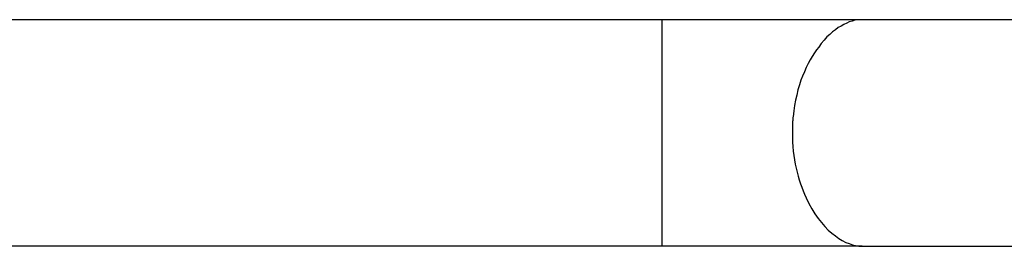
# Model space of a CAD drawing. Extents: x -47.7 to 47.7, y -27.3 to 27.3.
# Drawn here: x 0.8 to 1.4, y -15.1 to -14.9 of the extents above; entities that cross this region are included whole.
import ezdxf

# ---------------------------------------------------------------- set-up
doc = ezdxf.new("R2010")
doc.units = 0
doc.layers.get('0').update_dxf_attribs({"linetype": 'CONTINUOUS'})

msp = doc.modelspace()

# ---------------------------------------------------------------- linework, layer by layer
at = {"color": 0}
for points in [[(1.2048, -14.9347), (-3.3952, -14.9347)], [(1.2048, -14.9347), (-3.3952, -14.9347)], [(1.2048, -14.9347), (-3.3952, -14.9347)], [(1.2048, -14.9347), (-3.3952, -14.9347)], [(1.2048, -14.9347), (-3.3952, -14.9347)], [(1.2048, -14.9347), (-3.3952, -14.9347)], [(1.2048, -14.9347), (-3.3952, -14.9347)], [(1.2048, -14.9347), (-3.3952, -14.9347)], [(1.2048, -14.9347), (-3.3952, -14.9347)], [(1.2048, -14.9347), (-3.3952, -14.9347)], [(1.2048, -14.9347), (-3.3952, -14.9347)], [(1.2048, -14.9347), (-3.3952, -14.9347)], [(1.2048, -14.9347), (-3.3952, -14.9347)], [(1.2048, -14.9347), (-3.3952, -14.9347)], [(1.2048, -14.9347), (-3.3952, -14.9347)], [(1.2048, -14.9347), (-3.3952, -14.9347)], [(1.2048, -14.9347), (-3.3952, -14.9347)], [(1.2048, -14.9347), (-3.3952, -14.9347)], [(1.2048, -14.9347), (-3.3952, -14.9347)], [(1.2048, -14.9347), (-3.3952, -14.9347)], [(1.2048, -14.9347), (-3.3952, -14.9347)], [(1.2048, -14.9347), (1.2048, -14.9347)], [(1.2048, -14.9347), (1.2048, -14.9347)], [(1.3462, -14.9347), (1.2048, -14.9347)], [(1.3462, -14.9347), (1.2048, -14.9347)], [(1.3462, -14.9347), (1.2048, -14.9347)], [(1.3462, -14.9347), (1.2048, -14.9347)], [(1.3462, -14.9347), (1.2048, -14.9347)], [(1.3462, -14.9347), (1.2048, -14.9347)], [(1.3462, -14.9347), (1.2048, -14.9347)], [(1.3462, -14.9347), (1.2048, -14.9347)], [(1.3462, -14.9347), (1.2048, -14.9347)], [(1.3462, -14.9347), (1.2048, -14.9347)], [(1.3462, -14.9347), (1.2048, -14.9347)], [(1.3462, -14.9347), (1.2048, -14.9347)], [(1.3462, -14.9347), (1.2048, -14.9347)], [(1.3462, -14.9347), (1.2048, -14.9347)], [(1.3462, -14.9347), (1.2048, -14.9347)], [(1.3462, -14.9347), (1.2048, -14.9347)], [(1.3462, -14.9347), (1.2048, -14.9347)], [(1.3462, -14.9347), (1.2048, -14.9347)], [(1.3462, -14.9347), (1.2048, -14.9347)], [(1.3462, -14.9347), (1.2048, -14.9347)], [(1.3462, -14.9347), (1.2048, -14.9347)], [(1.2048, -14.9347), (1.2048, -14.9347)], [(1.2048, -15.0947), (1.2048, -14.9347)], [(1.2048, -15.0947), (1.2048, -14.9347)], [(1.2048, -15.0947), (1.2048, -14.9347)], [(1.2048, -15.0947), (1.2048, -14.9347)], [(1.2048, -15.0947), (1.2048, -14.9347)], [(1.2048, -15.0947), (1.2048, -14.9347)], [(1.2048, -15.0947), (1.2048, -14.9347)], [(1.2048, -15.0947), (1.2048, -14.9347)], [(1.2048, -15.0947), (1.2048, -14.9347)], [(1.2048, -15.0947), (1.2048, -14.9347)], [(1.2048, -15.0947), (1.2048, -14.9347)], [(1.2048, -15.0947), (1.2048, -14.9347)], [(1.2048, -15.0947), (1.2048, -14.9347)], [(1.2048, -15.0947), (1.2048, -14.9347)], [(1.2048, -15.0947), (1.2048, -14.9347)], [(1.2048, -15.0947), (1.2048, -14.9347)], [(1.2048, -15.0947), (1.2048, -14.9347)], [(1.2048, -15.0947), (1.2048, -14.9347)], [(1.2048, -15.0947), (1.2048, -14.9347)], [(1.2048, -15.0947), (1.2048, -14.9347)], [(1.2048, -15.0947), (1.2048, -14.9347)], [(1.3462, -14.9347), (1.3462, -14.9347), (1.3444, -14.9347), (1.3427, -14.9348), (1.3409, -14.9351), (1.3391, -14.9357), (1.337, -14.9363), (1.3352, -14.9371), (1.3332, -14.938), (1.3314, -14.9392), (1.3293, -14.9403), (1.3272, -14.9418), (1.3251, -14.9433), (1.3233, -14.9451), (1.3212, -14.9469), (1.3193, -14.9491), (1.3173, -14.9514), (1.3155, -14.954), (1.3155, -14.954), (1.3139, -14.956), (1.3124, -14.9582), (1.3109, -14.9606), (1.3094, -14.9631), (1.3079, -14.9657), (1.3066, -14.9685), (1.3053, -14.9714), (1.3041, -14.9745), (1.3029, -14.9775), (1.3018, -14.9808), (1.3008, -14.9843), (1.2999, -14.9879), (1.299, -14.9915), (1.2984, -14.9952), (1.2978, -14.9991), (1.2975, -15.0032), (1.2975, -15.0032), (1.2972, -15.0038), (1.2972, -15.0044), (1.2972, -15.005), (1.2972, -15.0059), (1.297, -15.0065), (1.297, -15.0074), (1.297, -15.008), (1.297, -15.0089), (1.2969, -15.0095), (1.2969, -15.0102), (1.2969, -15.0108), (1.2969, -15.0117), (1.2969, -15.0123), (1.2969, -15.0132), (1.2969, -15.0138), (1.2969, -15.0147), (1.2969, -15.0147), (1.2969, -15.0178), (1.297, -15.0211), (1.2972, -15.0242), (1.2975, -15.0275), (1.2978, -15.0305), (1.2983, -15.0336), (1.2989, -15.0366), (1.2996, -15.0396), (1.3002, -15.0423), (1.3009, -15.0451), (1.3017, -15.0478), (1.3026, -15.0506), (1.3035, -15.053), (1.3044, -15.0556), (1.3054, -15.058), (1.3066, -15.0605), (1.3066, -15.0605), (1.3085, -15.0645), (1.3106, -15.0683), (1.3127, -15.0717), (1.3151, -15.075), (1.3174, -15.0779), (1.3198, -15.0807), (1.3222, -15.0832), (1.3248, -15.0855), (1.3272, -15.0874), (1.3296, -15.0891), (1.332, -15.0905), (1.3346, -15.0919), (1.3369, -15.0928), (1.3393, -15.0936), (1.3415, -15.0941), (1.3439, -15.0946), (1.3439, -15.0946), (1.3439, -15.0946), (1.3441, -15.0946), (1.3441, -15.0946), (1.3444, -15.0946), (1.3444, -15.0946), (1.3447, -15.0946), (1.3447, -15.0946), (1.345, -15.0946), (1.345, -15.0946), (1.3453, -15.0946), (1.3453, -15.0946), (1.3456, -15.0946), (1.3456, -15.0946), (1.3459, -15.0946), (1.3459, -15.0946), (1.3462, -15.0947)], [(1.3462, -14.9347), (1.3462, -14.9347)], [(1.9446, -14.9347), (1.9446, -14.9347), (1.9071, -14.9347), (1.8696, -14.9347), (1.8321, -14.9347), (1.7949, -14.9347), (1.7574, -14.9347), (1.72, -14.9347), (1.6825, -14.9347), (1.6453, -14.9347), (1.6078, -14.9347), (1.5703, -14.9347), (1.5328, -14.9347), (1.4956, -14.9347), (1.4581, -14.9347), (1.4209, -14.9347), (1.3834, -14.9347), (1.3462, -14.9347)], [(1.2048, -15.0947), (-3.3952, -15.0947)], [(1.2048, -15.0947), (-3.3952, -15.0947)], [(1.2048, -15.0947), (-3.3952, -15.0947)], [(1.2048, -15.0947), (-3.3952, -15.0947)], [(1.2048, -15.0947), (-3.3952, -15.0947)], [(1.2048, -15.0947), (-3.3952, -15.0947)], [(1.2048, -15.0947), (-3.3952, -15.0947)], [(1.2048, -15.0947), (-3.3952, -15.0947)], [(1.2048, -15.0947), (-3.3952, -15.0947)], [(1.2048, -15.0947), (-3.3952, -15.0947)], [(1.2048, -15.0947), (-3.3952, -15.0947)], [(1.2048, -15.0947), (-3.3952, -15.0947)], [(1.2048, -15.0947), (-3.3952, -15.0947)], [(1.2048, -15.0947), (-3.3952, -15.0947)], [(1.2048, -15.0947), (-3.3952, -15.0947)], [(1.2048, -15.0947), (-3.3952, -15.0947)], [(1.2048, -15.0947), (-3.3952, -15.0947)], [(1.2048, -15.0947), (-3.3952, -15.0947)], [(1.2048, -15.0947), (-3.3952, -15.0947)], [(1.2048, -15.0947), (-3.3952, -15.0947)], [(1.2048, -15.0947), (-3.3952, -15.0947)], [(1.2048, -15.0947), (1.2048, -15.0947)], [(1.2048, -15.0947), (1.2048, -15.0947)], [(1.3462, -15.0947), (1.2048, -15.0947)], [(1.3462, -15.0947), (1.2048, -15.0947)], [(1.3462, -15.0947), (1.2048, -15.0947)], [(1.3462, -15.0947), (1.2048, -15.0947)], [(1.3462, -15.0947), (1.2048, -15.0947)], [(1.3462, -15.0947), (1.2048, -15.0947)], [(1.3462, -15.0947), (1.2048, -15.0947)], [(1.3462, -15.0947), (1.2048, -15.0947)], [(1.3462, -15.0947), (1.2048, -15.0947)], [(1.3462, -15.0947), (1.2048, -15.0947)], [(1.3462, -15.0947), (1.2048, -15.0947)], [(1.3462, -15.0947), (1.2048, -15.0947)], [(1.3462, -15.0947), (1.2048, -15.0947)], [(1.3462, -15.0947), (1.2048, -15.0947)], [(1.3462, -15.0947), (1.2048, -15.0947)], [(1.3462, -15.0947), (1.2048, -15.0947)], [(1.3462, -15.0947), (1.2048, -15.0947)], [(1.3462, -15.0947), (1.2048, -15.0947)], [(1.3462, -15.0947), (1.2048, -15.0947)], [(1.3462, -15.0947), (1.2048, -15.0947)], [(1.3462, -15.0947), (1.2048, -15.0947)], [(1.2048, -15.0947), (1.2048, -15.0947)], [(1.3462, -15.0947), (1.3462, -15.0947)], [(1.3462, -15.0947), (1.3462, -15.0947), (1.3801, -15.0947), (1.414, -15.0947), (1.4479, -15.0947), (1.4821, -15.0947), (1.516, -15.0947), (1.55, -15.0947), (1.5839, -15.0947), (1.6181, -15.0947), (1.652, -15.0947), (1.6859, -15.0947), (1.7198, -15.0947), (1.754, -15.0947), (1.7879, -15.0947), (1.8221, -15.0947), (1.856, -15.0947), (1.8902, -15.0947)]]:
    msp.add_lwpolyline(points, dxfattribs=at)

doc.saveas('drawing.dxf')
